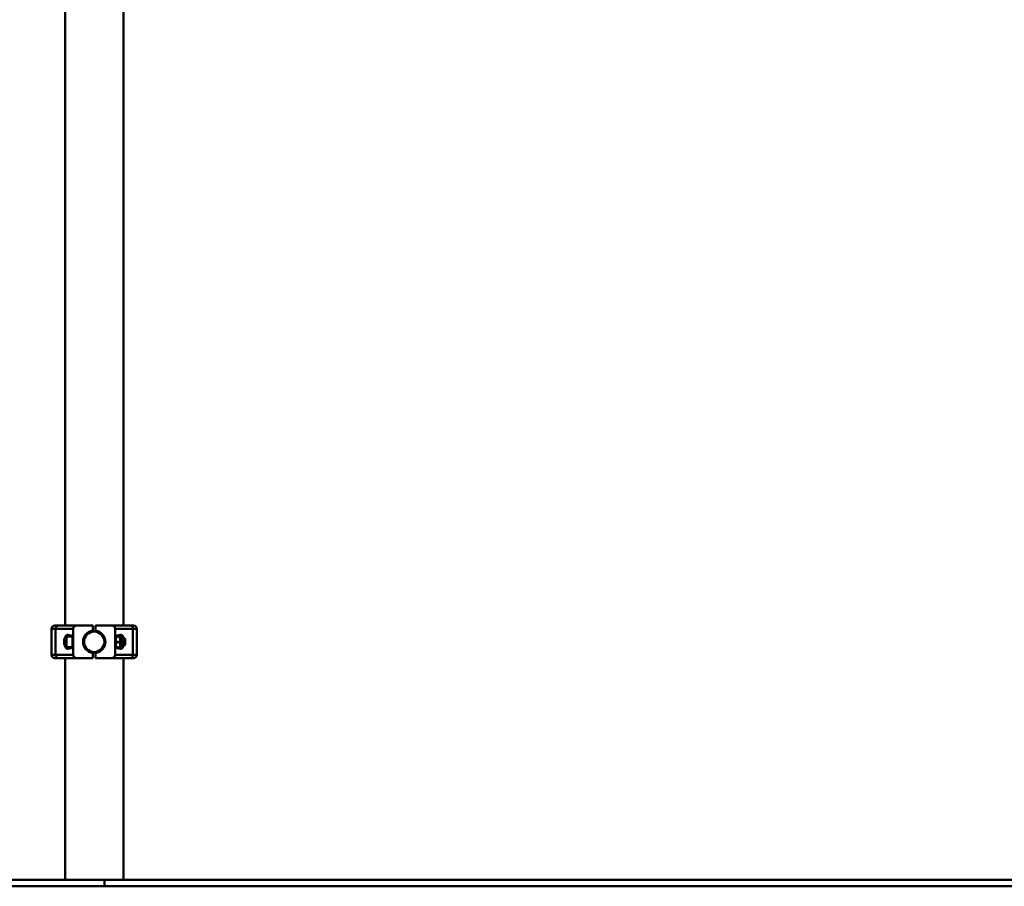
# Paper-space layout 'Лист1' of a CAD drawing. Units: millimetres. Extents: x -8553 to 9358, y -3 to 15717.
# Drawn here: x -6602 to -5102, y 13076 to 14396 of the extents above; entities that cross this region are included whole.
import ezdxf

# ---------------------------------------------------------------- set-up
doc = ezdxf.new("R2010")
doc.units = ezdxf.units.MM

psp = doc.layouts.new('Лист1')

# ---------------------------------------------------------------- linework, layer by layer
at = {"color": 7, "linetype": 'Continuous', "lineweight": 50}
for p, q in [((-6532.9, 15284.7), (-6532.9, 13473.1)), ((-6443.9, 13473.1), (-6443.9, 15284.7)), ((-6548.4, 13473.1), (-6542.7, 13473.1)), ((-6542.7, 13473.1), (-6514.9, 13473.1)), ((-6514.9, 13473.1), (-6490.4, 13473.1)), ((-6490.4, 13473.1), (-6490.4, 13465)), ((-6486.4, 13473.1), (-6486.4, 13465)), ((-6486.4, 13473.1), (-6461.9, 13473.1)), ((-6461.9, 13473.1), (-6434, 13473.1)), ((-6434, 13473.1), (-6428.4, 13473.1)), ((-6553.4, 13468.1), (-6553.4, 13428.1)), ((-6520.4, 13468.1), (-6547.3, 13468.1)), ((-6547.3, 13468.1), (-6547.3, 13428.1)), ((-6521.4, 13456.1), (-6530.4, 13456.1)), ((-6521.4, 13457.1), (-6528.3, 13458.9)), ((-6521.4, 13439.1), (-6521.4, 13457.1)), ((-6520.4, 13468.1), (-6520.4, 13428.1)), ((-6456.4, 13468.1), (-6456.4, 13428.1)), ((-6429.5, 13468.1), (-6456.4, 13468.1)), ((-6448.4, 13458.9), (-6455.4, 13457.1)), ((-6455.4, 13457.1), (-6455.4, 13439.1)), ((-6455.3, 13456.5), (-6455.4, 13456.3)), ((-6449.7, 13456.2), (-6454.5, 13456.2)), ((-6449.7, 13456.8), (-6452.8, 13456.8)), ((-6448.9, 13456.3), (-6449, 13456.5)), ((-6446.4, 13456.3), (-6448.9, 13456.3)), ((-6448.9, 13456.3), (-6448.9, 13439.8)), ((-6429.5, 13468.1), (-6429.5, 13428.1)), ((-6423.4, 13428.1), (-6423.4, 13468.1)), ((-6531.4, 13441.1), (-6531.4, 13455.1)), ((-6504.1, 13453.1), (-6504.6, 13453.1)), ((-6504.6, 13443.1), (-6504.1, 13443.1)), ((-6472.1, 13453.1), (-6472.7, 13453.1)), ((-6472.7, 13443.1), (-6472.1, 13443.1)), ((-6449.7, 13447.5), (-6454.5, 13447.5)), ((-6445.4, 13455.3), (-6445.4, 13440.8)), ((-6441.9, 13453.1), (-6445.4, 13453.1)), ((-6445.4, 13443.1), (-6441.9, 13443.1)), ((-6441.4, 13452.5), (-6441.9, 13453.1)), ((-6441.9, 13443.1), (-6441.9, 13453.1)), ((-6441.9, 13443.1), (-6441.4, 13443.6)), ((-6441.4, 13443.6), (-6441.4, 13452.5)), ((-6547.3, 13428.1), (-6520.4, 13428.1)), ((-6530.4, 13440.1), (-6521.4, 13440.1)), ((-6528.3, 13437.2), (-6521.4, 13439.1)), ((-6490.4, 13431.2), (-6490.4, 13423.1)), ((-6486.4, 13431.2), (-6486.4, 13423.1)), ((-6456.4, 13428.1), (-6429.5, 13428.1)), ((-6455.4, 13439.8), (-6455.3, 13439.7)), ((-6455.4, 13439.1), (-6448.4, 13437.2)), ((-6449.7, 13439.4), (-6454.5, 13439.4)), ((-6449, 13439.7), (-6448.9, 13439.8)), ((-6448.9, 13439.8), (-6446.4, 13439.8)), ((-6542.7, 13423.1), (-6548.4, 13423.1)), ((-6514.9, 13423.1), (-6542.7, 13423.1)), ((-6532.9, 13423.1), (-6532.9, 13085.6)), ((-6514.9, 13423.1), (-6490.4, 13423.1)), ((-6486.4, 13423.1), (-6461.9, 13423.1)), ((-6434, 13423.1), (-6461.9, 13423.1)), ((-6443.9, 13085.6), (-6443.9, 13423.1)), ((-6428.4, 13423.1), (-6434, 13423.1)), ((-8553.4, 13085.6), (-6472.8, 13085.6)), ((-6472.8, 13085.6), (-6472.8, 13075.6)), ((-6472.8, 13085.6), (-935.1, 13085.6)), ((-8553.4, 13075.6), (-6472.8, 13075.6)), ((-6472.8, 13075.6), (-935.1, 13075.6))]:
    psp.add_line(p, q, dxfattribs=at)
at = {"color": 8, "linetype": 'Continuous', "lineweight": 50}
for p, q in [((-6547.3, 13468.1), (-6553.4, 13468.1)), ((-6530.4, 13456.1), (-6530.4, 13440.1)), ((-6446.4, 13439.8), (-6446.4, 13456.3)), ((-6423.4, 13468.1), (-6429.5, 13468.1)), ((-6553.4, 13428.1), (-6547.3, 13428.1)), ((-6429.5, 13428.1), (-6423.4, 13428.1))]:
    psp.add_line(p, q, dxfattribs=at)
at = {"color": 7, "linetype": 'Continuous', "lineweight": 50}
for radius in [16.5, 15.5]:
    psp.add_circle((-6488.4, 13448.1), radius, dxfattribs=at)
for centre, radius, start, end in [((-6548.4, 13468.1), 5, 90, 180), ((-6542.5, 13468.3), 4.78, 92.9696, 182.6896), ((-6434.3, 13468.3), 4.78, 357.3104, 87.0304), ((-6428.4, 13468.1), 5, 0, 90), ((-6530.4, 13455.1), 1, 90, 180), ((-6488.4, 13448.1), 17, 96.7563, 263.2437), ((-6488.4, 13448.1), 17, 276.7563, 83.2437), ((-6446.4, 13455.3), 1, 0, 90), ((-6530.4, 13441.1), 1, 180, 270), ((-6446.4, 13440.8), 1, 270, 360), ((-6548.4, 13428.1), 5, 180, 270), ((-6542.5, 13427.9), 4.78, 177.3104, 267.0304), ((-6434.3, 13427.9), 4.78, 272.9696, 2.6896), ((-6428.4, 13428.1), 5, 270, 0)]:
    psp.add_arc(centre, radius, start, end, dxfattribs=at)
for centre, major_axis, ratio, start_param, end_param in [((-6514.9, 13468.1), (5.52, 0), 0.905804, 1.570796, 3.141593), ((-6461.9, 13468.1), (5.52, 0), 0.905804, 0, 1.570796), ((-6529, 13448.1), (0, 10.9), 0.471476, 6.157519, 9.550444), ((-6447.8, 13448.1), (0, 10.9), 0.471476, 5.186625, 6.408851), ((-6447.8, 13448.1), (0, 10.9), 0.471476, 3.015927, 4.238153), ((-6514.9, 13428.1), (-5.52, 0), 0.905804, 0, 1.570796), ((-6461.9, 13428.1), (-5.52, 0), 0.905804, 1.570796, 3.141593)]:
    psp.add_ellipse(centre, major_axis=major_axis, ratio=ratio, start_param=start_param, end_param=end_param, dxfattribs=at)
for points, knots in [([(-6454.5, 13456.2), (-6454.6, 13456.2), (-6454.9, 13456.2), (-6455.1, 13456.3), (-6455.2, 13456.4), (-6455.3, 13456.4), (-6455.3, 13456.5), (-6455.3, 13456.5), (-6455.2, 13456.5), (-6455.1, 13456.6), (-6455, 13456.6), (-6454.9, 13456.7), (-6454.9, 13456.7)], [0, 0, 0, 0, 0.137493, 0.281446, 0.4261, 0.499702, 0.573437, 0.647583, 0.721868, 0.828546, 0.935561, 1, 1, 1, 1]), ([(-6454.5, 13447.5), (-6454.7, 13447.9), (-6454.9, 13448.6), (-6455.1, 13449.8), (-6455.3, 13450.9), (-6455.3, 13452.1), (-6455.2, 13453.2), (-6455.1, 13454.2), (-6454.8, 13455.2), (-6454.6, 13455.8), (-6454.5, 13456.2)], [0, 0, 0, 0, 0.132028, 0.264571, 0.399274, 0.535003, 0.649888, 0.765403, 0.882507, 1, 1, 1, 1]), ([(-6449.7, 13456.8), (-6449.6, 13456.7), (-6449.5, 13456.7), (-6449.3, 13456.6), (-6449.1, 13456.6), (-6449, 13456.5), (-6449, 13456.5), (-6449, 13456.5), (-6449, 13456.4), (-6449, 13456.4), (-6449.1, 13456.4), (-6449.2, 13456.3), (-6449.4, 13456.2), (-6449.6, 13456.2), (-6449.7, 13456.2)], [0, 0, 0, 0, 0.092772, 0.185703, 0.279255, 0.373088, 0.435418, 0.497856, 0.560624, 0.623504, 0.68755, 0.751698, 0.880598, 1, 1, 1, 1]), ([(-6449.7, 13456.2), (-6449.6, 13455.8), (-6449.4, 13455.2), (-6449.2, 13454.1), (-6449, 13452.9), (-6448.9, 13451.6), (-6449, 13450.5), (-6449.2, 13449.5), (-6449.4, 13448.5), (-6449.6, 13447.8), (-6449.7, 13447.5)], [0, 0, 0, 0, 0.132032, 0.217056, 0.380986, 0.53499, 0.649878, 0.765397, 0.882503, 1, 1, 1, 1]), ([(-6454.5, 13439.4), (-6454.8, 13440.1), (-6455.2, 13441.5), (-6455.4, 13443.6), (-6455.1, 13445.6), (-6454.7, 13446.9), (-6454.5, 13447.5)], [0, 0, 0, 0, 0.264605, 0.534948, 0.765343, 1, 1, 1, 1]), ([(-6449.7, 13447.5), (-6449.6, 13447.1), (-6449.3, 13446.3), (-6449.1, 13445.1), (-6449, 13444), (-6449, 13443.1), (-6449, 13442.2), (-6449.2, 13441.3), (-6449.4, 13440.3), (-6449.6, 13439.7), (-6449.7, 13439.4)], [0, 0, 0, 0, 0.132032, 0.302213, 0.459916, 0.534992, 0.649879, 0.765398, 0.882504, 1, 1, 1, 1]), ([(-6455.3, 13439.7), (-6455.3, 13439.7), (-6455.3, 13439.6), (-6455.2, 13439.6), (-6455.2, 13439.6), (-6455.1, 13439.5), (-6454.9, 13439.5), (-6454.6, 13439.4), (-6454.5, 13439.4)], [0, 0, 0, 0, 0.021727, 0.16173, 0.304328, 0.447154, 0.73415, 1, 1, 1, 1]), ([(-6449.7, 13439.4), (-6449.6, 13439.4), (-6449.4, 13439.5), (-6449.2, 13439.5), (-6449, 13439.6), (-6449, 13439.6), (-6449, 13439.7), (-6449, 13439.7)], [0, 0, 0, 0, 0.265855, 0.544204, 0.823905, 0.966221, 1, 1, 1, 1])]:
    psp.add_open_spline(points, degree=3, knots=knots, dxfattribs=at)

doc.saveas('drawing.dxf')
